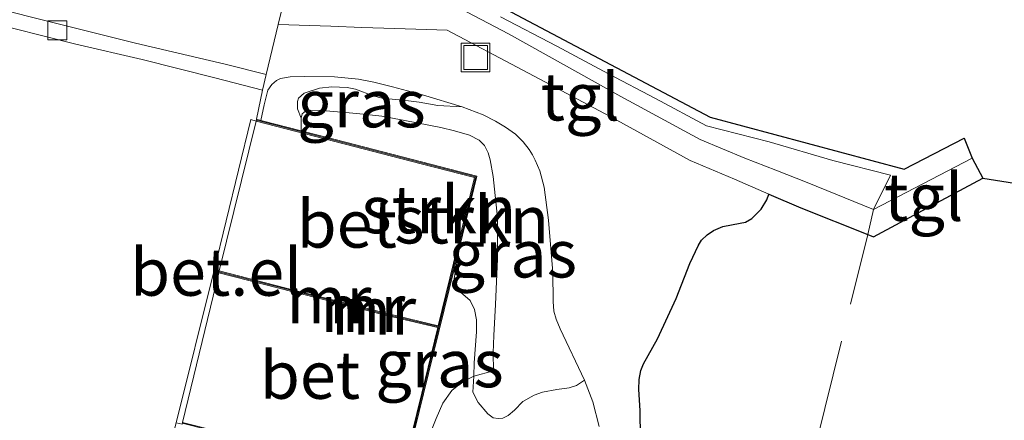
# Model space of a CAD drawing. Units: metres. Extents: x 200000 to 210015, y 462500 to 468753.
# Drawn here: x 200338 to 200390, y 467731 to 467752 of the extents above; entities that cross this region are included whole.
import ezdxf
from ezdxf.enums import TextEntityAlignment as Align

# ---------------------------------------------------------------- set-up
doc = ezdxf.new("R2010")
doc.units = ezdxf.units.M
doc.linetypes.add('IE-TERREINAFSCHEIDING', pattern=[10, 8, -2])
doc.layers.get('0').update_dxf_attribs({"lineweight": 25})
for name, color, linetype, lineweight in [('B-ME-GR-BOS-GV-B6', 10, 'Continuous', 25), ('B-ME-GR-STRUIKEN-GV-B6', 93, 'Continuous', 18), ('B-ME-GW-KRUINLIJN-L-B1', 93, 'Continuous', 18), ('B-ME-GW-TEENLIJN-L-B1', 93, 'Continuous', 18), ('B-ME-IE-GRASLAND-GV-B6', 93, 'Continuous', 18), ('B-ME-IE-INRICHTINGSELEMENT-S-B1', 253, 'Continuous', 18), ('B-ME-IE-TERREINAFSCHEIDING-DOORGANG-L-B1', 8, 'IE-TERREINAFSCHEIDING-KUNSTMATIG-OPEN', 18), ('B-ME-IE-TERREINAFSCHEIDING-RASTERHEKWERK-L-B1', 8, 'IE-TERREINAFSCHEIDING', 18), ('B-ME-KG-KADASTRAAL-OPNAMEDTMGRENS-L-B1', 10, 'Continuous', 25), ('B-ME-MW-MUUR-GV-B6', 8, 'IE-TERREINAFSCHEIDING-KUNSTMATIG', 18), ('B-ME-MW-MUUR-L-B1', 8, 'IE-TERREINAFSCHEIDING-KUNSTMATIG', 18), ('B-ME-VH-VERH_SOORT-BETON-OVERIG-GV-B6', 8, 'IE-TERREINAFSCHEIDING-NATUURLIJK-HOUTWAL', 18), ('B-ME-VH-VERH_SOORT-BITUMEN-GV-B6', 8, 'IE-TERREINAFSCHEIDING-NATUURLIJK-HOUTWAL', 18), ('B-ME-VH-VERH_SOORT-GV-B6', 8, 'Continuous', 18), ('B-ME-VH-VERH_SOORT-KLINKERS-GV-B6', 8, 'IE-TERREINAFSCHEIDING-NATUURLIJK-HOUTWAL', 18), ('B-ME-VH-VERH_SOORT-TEGELS-GV-B6', 8, 'Continuous', 18), ('B-ME-VV-KOLK-S-B1', 8, 'Continuous', 18)]:
    doc.layers.add(name, color=color, linetype=linetype, lineweight=lineweight)
doc.styles.add('NLCS-ISO', font='NLCS-ISO.TTF')
doc.linetypes.add('IE-TERREINAFSCHEIDING-KUNSTMATIG', pattern='A,4,[82,NLCS.SHX,S=0.75,R=90,X=0,Y=0],4,-2', length=10)
doc.linetypes.add('IE-TERREINAFSCHEIDING-KUNSTMATIG-OPEN', pattern='A,7,-1.5,[67,NLCS.SHX,S=0.75,R=0,X=0,Y=0],-1.5', length=10)
doc.linetypes.add('IE-TERREINAFSCHEIDING-NATUURLIJK-HOUTWAL', pattern='A,7,-1.5,[67,NLCS.SHX,S=0.75,R=45,X=0,Y=0],-1.5,7,-1.5,[70,NLCS.SHX,S=0.75,R=0,X=0,Y=0],-1.5', length=20)

# ---------------------------------------------------------------- blocks, each defined once
blk = doc.blocks.new('put')
for p, q in [((0.75, 0.75), (-0.75, 0.75)), ((-0.75, 0.75), (-0.75, -0.75)), ((0.75, -0.75), (0.75, 0.75)), ((-0.75, -0.75), (0.75, -0.75))]:
    blk.add_line(p, q)
blk.add_lwpolyline([(-0.625, 0.625), (0.625, 0.625), (0.625, -0.625), (-0.625, -0.625)], close=True)
blk = doc.blocks.new('kolk')
blk.add_lwpolyline([(-0.5, -0.5), (0.5, -0.5), (0.5, 0.5), (-0.5, 0.5)], close=True)

msp = doc.modelspace()

# ---------------------------------------------------------------- linework, layer by layer
at = {"layer": 'B-ME-GR-BOS-GV-B6'}
msp.add_polyline3d([(200370.5368, 467729.626, 7.7484), (200370.5281, 467731.0507, 7.7526), (200370.4545, 467732.1499, 7.727), (200370.4701, 467732.6735, 7.7043), (200370.5467, 467733.1459, 7.6972), (200370.6916, 467733.4993, 7.6787), (200371.4253, 467734.8209, 7.6473), (200372.4191, 467736.9416, 7.5662), (200373.1444, 467738.7871, 7.6014), (200373.5921, 467739.7604, 7.5981), (200373.7581, 467740.0096, 7.5937), (200374.0475, 467740.2951, 7.5882), (200374.3904, 467740.5205, 7.586), (200374.8806, 467740.7295, 7.5904), (200375.7826, 467740.9036, 7.5842), (200376.0668, 467740.9675, 7.5842), (200376.401, 467741.16, 7.5894), (200376.8919, 467741.6414, 7.5936), (200377.1865, 467742.1415, 7.6103), (200377.3066, 467742.4439, 7.5571), (200378.9753, 467741.7206, 7.5329), (200382.5184, 467740.3077, 7.4817), (200382.8047, 467740.1935, 7.4775), (200385.3864, 467741.575, 7.4887), (200388.5776, 467743.2874, 7.5317), (200435.2158, 467735.9065, 8.5413)], dxfattribs=at)
at = {"layer": 'B-ME-GR-STRUIKEN-GV-B6'}
for points in [[(200367.5875, 467732.643, 7.7535), (200367.1613, 467732.3537, 8.1773), (200366.7735, 467732.2374, 8.5996), (200366.123, 467732.1443, 9.1885), (200365.3728, 467732.0106, 9.7166), (200364.9337, 467731.8597, 10.091), (200364.3458, 467731.5185, 10.5159), (200363.8965, 467731.0656, 10.8482), (200363.5714, 467730.7865, 10.9182), (200363.2792, 467730.645, 10.9704), (200363.0324, 467730.6151, 10.9641), (200362.7848, 467730.6651, 10.8775), (200362.4906, 467730.878, 10.6718), (200361.9786, 467731.4645, 10.0851), (200361.6973, 467732.0186, 9.6894), (200361.7641, 467732.8513, 9.3112), (200362.7894, 467733.1264, 9.2887), (200362.7707, 467734.0812, 9.295), (200362.8114, 467734.9984, 9.1905), (200362.8949, 467736.6332, 9.0419), (200363.0099, 467739.0361, 8.8929), (200363.0073, 467741.21, 8.8053), (200362.7762, 467743.3636, 8.8325), (200362.6131, 467744.2462, 8.8864), (200362.5087, 467744.6185, 8.8831), (200362.3204, 467744.997, 8.882), (200362.0439, 467745.2817, 8.8644), (200361.5374, 467745.5389, 8.8567), (200360.7464, 467745.7764, 8.8304), (200360.0206, 467745.9437, 8.865), (200358.13, 467746.3216, 8.8589), (200356.9068, 467746.5433, 8.7576), (200355.5924, 467746.694, 8.6839), (200353.7624, 467746.8463, 8.5103), (200353.1636, 467746.86, 8.5115), (200352.8907, 467746.8177, 8.5115), (200352.7182, 467746.6711, 8.5115), (200352.6592, 467746.4501, 8.5115), (200352.466, 467746.9378, 8.3347), (200352.4617, 467747.3174, 8.0295), (200352.5218, 467747.489, 7.9043), (200352.8223, 467747.7629, 7.8659), (200353.6339, 467748.0204, 7.632), (200354.276, 467748.088, 7.598), (200355.0849, 467748.0609, 7.632), (200355.5269, 467747.9732, 7.6901), (200356.4621, 467747.6193, 7.8386), (200356.9332, 467747.4999, 7.9069), (200357.2807, 467747.4545, 7.9385), (200358.173, 467747.3686, 7.8749), (200358.8823, 467747.2778, 7.8262), (200359.8599, 467747.1029, 7.7253), (200361.148, 467747.0361, 7.6245), (200362.2486, 467746.6098, 7.6473), (200362.8962, 467746.2883, 7.6592), (200363.4313, 467745.975, 7.6661), (200363.9509, 467745.598, 7.6616), (200364.3501, 467745.1934, 7.6504), (200364.6663, 467744.7981, 7.641), (200364.8469, 467744.5099, 7.641), (200364.9831, 467744.2342, 7.6354), (200365.2301, 467743.662, 7.6092), (200365.4582, 467742.8073, 7.6073), (200365.6968, 467741.0756, 7.5891), (200365.917, 467738.3066, 7.6047), (200365.9358, 467736.794, 7.6998), (200365.9652, 467736.2853, 7.7176), (200366.1026, 467735.8504, 7.7205), (200366.3143, 467735.3383, 7.7156), (200367.5875, 467732.643, 7.7535)], [(200352.6592, 467746.4501, 8.5115), (200352.7182, 467746.6711, 8.5115), (200352.8907, 467746.8177, 8.5115), (200353.1636, 467746.86, 8.5115), (200353.7624, 467746.8463, 8.5103), (200355.5924, 467746.694, 8.6839), (200356.9068, 467746.5433, 8.7576), (200358.13, 467746.3216, 8.8589), (200360.0206, 467745.9437, 8.865), (200360.7464, 467745.7764, 8.8304), (200361.5374, 467745.5389, 8.8567), (200362.0439, 467745.2817, 8.8644), (200362.3204, 467744.997, 8.882), (200362.5087, 467744.6185, 8.8831), (200362.6131, 467744.2462, 8.8864), (200362.7762, 467743.3636, 8.8325), (200363.0073, 467741.21, 8.8053), (200363.0099, 467739.0361, 8.8929), (200362.8949, 467736.6332, 9.0419), (200362.8114, 467734.9984, 9.1905), (200362.7707, 467734.0812, 9.295), (200362.7894, 467733.1264, 9.2887), (200361.7641, 467732.8513, 9.3112), (200361.7708, 467733.5599, 9.3279), (200361.9019, 467735.1875, 9.278), (200361.9001, 467735.8193, 9.2318), (200361.7852, 467736.36, 9.1791), (200361.5602, 467736.8437, 9.122), (200361.0546, 467737.2736, 9.0155), (200360.7497, 467737.4975, 8.9464), (200360.6972, 467737.6075, 8.9376), (200360.6889, 467737.7668, 8.909), (200360.7405, 467738.0999, 8.8783), (200360.9993, 467739.6355, 8.8101), (200361.9195, 467743.3841, 8.8095), (200359.0062, 467744.1366, 8.8561), (200354.4621, 467745.3103, 8.6781), (200352.669, 467745.7735, 8.5115), (200352.6592, 467746.4501, 8.5115)]]:
    msp.add_polyline3d(points, dxfattribs=at)
at = {"layer": 'B-ME-GW-KRUINLIJN-L-B1'}
msp.add_polyline3d([(200352.669, 467745.7735, 8.5115), (200352.6592, 467746.4501, 8.5115), (200352.7182, 467746.6711, 8.5115), (200352.8907, 467746.8177, 8.5115), (200353.1636, 467746.86, 8.5115), (200353.7624, 467746.8463, 8.5103), (200355.5924, 467746.694, 8.6839), (200356.9068, 467746.5433, 8.7576), (200358.13, 467746.3216, 8.8589), (200360.0206, 467745.9437, 8.865), (200360.7464, 467745.7764, 8.8304), (200361.5374, 467745.5389, 8.8567), (200362.0439, 467745.2817, 8.8644), (200362.3204, 467744.997, 8.882), (200362.5087, 467744.6185, 8.8831), (200362.6131, 467744.2462, 8.8864), (200362.7762, 467743.3636, 8.8325), (200363.0073, 467741.21, 8.8053), (200363.0099, 467739.0361, 8.8929), (200362.8949, 467736.6332, 9.0419), (200362.8114, 467734.9984, 9.1905), (200362.7707, 467734.0812, 9.295), (200362.7894, 467733.1264, 9.2887)], dxfattribs=at)
at = {"layer": 'B-ME-GW-TEENLIJN-L-B1'}
for points in [[(200350.5346, 467746.3247, 7.1391), (200350.7058, 467747.1484, 7.1671), (200350.9156, 467747.9242, 7.1861), (200351.1094, 467748.2068, 7.1936), (200351.3654, 467748.4248, 7.1985), (200351.5695, 467748.5238, 7.2019), (200352.0825, 467748.6236, 7.226), (200352.8288, 467748.6446, 7.2691), (200354.4202, 467748.6164, 7.3681), (200355.6756, 467748.4984, 7.4341), (200356.4881, 467748.334, 7.4865), (200357.4814, 467748.0985, 7.5305), (200359.0494, 467747.6716, 7.5721), (200361.148, 467747.0361, 7.6245), (200362.2486, 467746.6098, 7.6473), (200362.8962, 467746.2883, 7.6592), (200363.4313, 467745.975, 7.6661), (200363.9509, 467745.598, 7.6616), (200364.3501, 467745.1934, 7.6504), (200364.6663, 467744.7981, 7.641), (200364.8469, 467744.5099, 7.641), (200364.9831, 467744.2342, 7.6354), (200365.2301, 467743.662, 7.6092), (200365.4582, 467742.8073, 7.6073), (200365.6968, 467741.0756, 7.5891), (200365.917, 467738.3066, 7.6047), (200365.9358, 467736.794, 7.6998), (200365.9652, 467736.2853, 7.7176), (200366.1026, 467735.8504, 7.7205), (200366.3143, 467735.3383, 7.7156), (200367.5875, 467732.643, 7.7535), (200368.0349, 467731.501, 7.7673), (200368.359, 467730.2029, 7.7703)], [(200362.7894, 467733.1264, 9.2887), (200361.7641, 467732.8513, 9.3112), (200361.1468, 467732.5457, 9.2947), (200360.6034, 467732.1028, 9.2482), (200360.1238, 467731.4379, 9.1415), (200359.766, 467730.6263, 9.0389), (200358.9163, 467728.4903, 9.0895), (200358.5438, 467727.8008, 9.1196), (200358.3274, 467727.584, 9.1224), (200357.9973, 467727.4059, 9.1442)]]:
    msp.add_polyline3d(points, dxfattribs=at)
at = {"layer": 'B-ME-IE-GRASLAND-GV-B6'}
for points in [[(200360.9529, 467753.5255, 7.5659), (200374.2053, 467746.5032, 7.7746), (200384.4235, 467743.763, 7.635), (200387.5948, 467745.381, 7.635), (200388.0035, 467744.3426, 7.534)], [(200388.0035, 467744.3426, 7.534), (200382.8034, 467741.6276, 7.4775), (200379.3195, 467743.0567, 7.5329), (200377.663, 467743.7013, 7.5584), (200376.034, 467744.3352, 7.5835), (200373.6815, 467745.319, 7.5902), (200369.5032, 467747.5842, 7.5698), (200366.6319, 467749.1728, 7.5471), (200363.5782, 467750.8853, 7.535), (200360.7118, 467752.4004, 7.4821)], [(200350.8225, 467748.7389, 7.1691), (200351.4551, 467751.3669, 7.2278), (200354.2211, 467751.283, 7.2696), (200355.8629, 467751.2222, 7.3587), (200357.5986, 467751.1613, 7.4827), (200360.3582, 467751.0778, 7.5305), (200364.3453, 467748.972, 7.5353), (200368.9327, 467746.5308, 7.5732), (200373.1513, 467744.2184, 7.5902), (200375.4807, 467743.2354, 7.5835), (200377.3066, 467742.4439, 7.5571), (200377.1865, 467742.1415, 7.6103), (200376.8919, 467741.6414, 7.5936), (200376.401, 467741.16, 7.5894), (200376.0668, 467740.9675, 7.5842), (200375.7826, 467740.9036, 7.5842), (200374.8806, 467740.7295, 7.5904), (200374.3904, 467740.5205, 7.586), (200374.0475, 467740.2951, 7.5882), (200373.7581, 467740.0096, 7.5937), (200373.5921, 467739.7604, 7.5981), (200373.1444, 467738.7871, 7.6014), (200372.4191, 467736.9416, 7.5662), (200371.4253, 467734.8209, 7.6473), (200370.6916, 467733.4993, 7.6787), (200370.5467, 467733.1459, 7.6972), (200370.4701, 467732.6735, 7.7043), (200370.4545, 467732.1499, 7.727), (200370.5281, 467731.0507, 7.7526), (200370.5368, 467729.626, 7.7484)], [(200368.359, 467730.2029, 7.7703), (200368.0349, 467731.501, 7.7673), (200367.5875, 467732.643, 7.7535), (200366.3143, 467735.3383, 7.7156), (200366.1026, 467735.8504, 7.7205), (200365.9652, 467736.2853, 7.7176), (200365.9358, 467736.794, 7.6998), (200365.917, 467738.3066, 7.6047), (200365.6968, 467741.0756, 7.5891), (200365.4582, 467742.8073, 7.6073), (200365.2301, 467743.662, 7.6092), (200364.9831, 467744.2342, 7.6354), (200364.8469, 467744.5099, 7.641), (200364.6663, 467744.7981, 7.641), (200364.3501, 467745.1934, 7.6504), (200363.9509, 467745.598, 7.6616), (200363.4313, 467745.975, 7.6661), (200362.8962, 467746.2883, 7.6592), (200362.2486, 467746.6098, 7.6473), (200361.148, 467747.0361, 7.6245), (200359.0494, 467747.6716, 7.5721), (200357.4814, 467748.0985, 7.5305), (200356.4881, 467748.334, 7.4865), (200355.6756, 467748.4984, 7.4341), (200354.4202, 467748.6164, 7.3681), (200352.8288, 467748.6446, 7.2691), (200352.0825, 467748.6236, 7.226), (200351.5695, 467748.5238, 7.2019), (200351.3654, 467748.4248, 7.1985), (200351.1094, 467748.2068, 7.1936), (200350.9156, 467747.9242, 7.1861), (200350.7058, 467747.1484, 7.1671), (200350.5346, 467746.3247, 7.1391), (200350.3166, 467746.3811, 7.1551), (200350.6228, 467747.9094, 7.1506), (200350.8225, 467748.7389, 7.1691)], [(200350.5346, 467746.3247, 7.1391), (200350.7058, 467747.1484, 7.1671), (200350.9156, 467747.9242, 7.1861), (200351.1094, 467748.2068, 7.1936), (200351.3654, 467748.4248, 7.1985), (200351.5695, 467748.5238, 7.2019), (200352.0825, 467748.6236, 7.226), (200352.8288, 467748.6446, 7.2691), (200354.4202, 467748.6164, 7.3681), (200355.6756, 467748.4984, 7.4341), (200356.4881, 467748.334, 7.4865), (200357.4814, 467748.0985, 7.5305), (200359.0494, 467747.6716, 7.5721), (200361.148, 467747.0361, 7.6245), (200359.8599, 467747.1029, 7.7253), (200358.8823, 467747.2778, 7.8262), (200358.173, 467747.3686, 7.8749), (200357.2807, 467747.4545, 7.9385), (200356.9332, 467747.4999, 7.9069), (200356.4621, 467747.6193, 7.8386), (200355.5269, 467747.9732, 7.6901), (200355.0849, 467748.0609, 7.632), (200354.276, 467748.088, 7.598), (200353.6339, 467748.0204, 7.632), (200352.8223, 467747.7629, 7.8659), (200352.5218, 467747.489, 7.9043), (200352.4617, 467747.3174, 8.0295), (200352.466, 467746.9378, 8.3347), (200352.6592, 467746.4501, 8.5115), (200352.669, 467745.7735, 8.5115), (200350.5346, 467746.3247, 7.1391)], [(200357.9973, 467727.4059, 9.1442), (200359.1081, 467731.9312, 8.9736), (200360.9993, 467739.6355, 8.8101), (200360.7405, 467738.0999, 8.8783), (200360.6889, 467737.7668, 8.909), (200360.6972, 467737.6075, 8.9376), (200360.7497, 467737.4975, 8.9464), (200361.0546, 467737.2736, 9.0155), (200361.5602, 467736.8437, 9.122), (200361.7852, 467736.36, 9.1791), (200361.9001, 467735.8193, 9.2318), (200361.9019, 467735.1875, 9.278), (200361.7708, 467733.5599, 9.3279), (200361.7641, 467732.8513, 9.3112), (200361.1468, 467732.5457, 9.2947), (200360.6034, 467732.1028, 9.2482), (200360.1238, 467731.4379, 9.1415), (200359.766, 467730.6263, 9.0389), (200358.9163, 467728.4903, 9.0895), (200358.5438, 467727.8008, 9.1196), (200358.3274, 467727.584, 9.1224), (200357.9973, 467727.4059, 9.1442)], [(200358.9163, 467728.4903, 9.0895), (200359.766, 467730.6263, 9.0389), (200360.1238, 467731.4379, 9.1415), (200360.6034, 467732.1028, 9.2482), (200361.1468, 467732.5457, 9.2947), (200361.7641, 467732.8513, 9.3112), (200361.6973, 467732.0186, 9.6894), (200361.9786, 467731.4645, 10.0851), (200362.4906, 467730.878, 10.6718), (200362.7848, 467730.6651, 10.8775), (200363.0324, 467730.6151, 10.9641), (200363.2792, 467730.645, 10.9704), (200363.5714, 467730.7865, 10.9182), (200363.8965, 467731.0656, 10.8482), (200364.3458, 467731.5185, 10.5159), (200364.9337, 467731.8597, 10.091), (200365.3728, 467732.0106, 9.7166), (200366.123, 467732.1443, 9.1885), (200366.7735, 467732.2374, 8.5996), (200367.1613, 467732.3537, 8.1773), (200367.5875, 467732.643, 7.7535), (200368.0349, 467731.501, 7.7673), (200368.359, 467730.2029, 7.7703)]]:
    msp.add_polyline3d(points, dxfattribs=at)
at = {"layer": 'B-ME-IE-TERREINAFSCHEIDING-DOORGANG-L-B1'}
msp.add_line((200382.5184, 467740.3077, 7.4817), (200382.8034, 467741.6276, 7.4775), dxfattribs=at)
at = {"layer": 'B-ME-IE-TERREINAFSCHEIDING-RASTERHEKWERK-L-B1'}
for points in [[(200363.1656, 467751.7842, 7.4876), (200366.1249, 467750.232, 7.589), (200368.8476, 467748.7726, 7.7096), (200371.3307, 467747.4693, 7.7571), (200374.0232, 467746.0337, 7.7782), (200377.3161, 467745.1918, 7.734), (200380.6781, 467744.2153, 7.6757), (200383.7014, 467743.4333, 7.6416), (200382.8034, 467741.6276, 7.4775)], [(200323.9688, 467654.4853, 7.3461), (200339.0364, 467660.8574, 7.2316), (200349.986, 467665.8836, 7.2023), (200359.2266, 467669.9792, 7.1694), (200366.2992, 467672.9647, 7.1977), (200370.4275, 467690.1859, 7.3153), (200376.792, 467717.2263, 7.547), (200382.5184, 467740.3077, 7.4817)]]:
    msp.add_polyline3d(points, dxfattribs=at)
at = {"layer": 'B-ME-KG-KADASTRAAL-OPNAMEDTMGRENS-L-B1'}
msp.add_polyline3d([(200360.9529, 467753.5255, 7.5659), (200374.2053, 467746.5032, 7.7746), (200384.4235, 467743.763, 7.635), (200387.5948, 467745.381, 7.635), (200388.0035, 467744.3426, 7.534), (200388.5776, 467743.2874, 7.5317), (200435.2158, 467735.9065, 8.5413)], dxfattribs=at)
at = {"layer": 'B-ME-MW-MUUR-GV-B6'}
for points in [[(200357.9242, 467727.5274, 7.1649), (200359.011, 467731.955, 7.1783), (200359.8592, 467735.4104, 7.1601), (200357.2416, 467736.0386, 7.1474), (200352.2488, 467737.2915, 7.1592), (200348.3181, 467738.3024, 7.1463), (200348.343, 467738.3993, 7.1463), (200352.2734, 467737.3885, 7.1592), (200357.2654, 467736.1357, 7.1332), (200359.8831, 467735.5075, 7.1601), (200360.9022, 467739.6594, 7.172), (200361.7988, 467743.312, 7.1814), (200358.9812, 467744.0398, 7.15), (200354.4371, 467745.2135, 7.15), (200350.2916, 467746.2842, 7.1315)], [(200350.2916, 467746.2842, 7.1315), (200350.3166, 467746.3811, 7.1551), (200350.5346, 467746.3247, 7.1391), (200352.669, 467745.7735, 8.5115), (200354.4621, 467745.3103, 8.6781), (200359.0062, 467744.1366, 8.8561), (200361.9195, 467743.3841, 8.8095), (200360.9993, 467739.6355, 8.8101), (200359.1081, 467731.9312, 8.9736), (200357.9973, 467727.4059, 9.1442)]]:
    msp.add_polyline3d(points, dxfattribs=at)
at = {"layer": 'B-ME-MW-MUUR-L-B1'}
for points in [[(200346.3986, 467730.3705, 9.4206), (200351.458, 467729.0998, 9.4154), (200353.2399, 467728.6523, 9.4135), (200355.3556, 467728.1209, 9.4113), (200357.9607, 467727.4667, 9.4086), (200359.0596, 467731.9431, 9.4082), (200360.9508, 467739.6475, 9.4076), (200361.8592, 467743.3481, 9.4073), (200358.9937, 467744.0882, 9.4032), (200354.4496, 467745.2619, 9.3968), (200350.3041, 467746.3327, 7.1433)], [(200359.9198, 467735.4473, 9.408), (200357.2535, 467736.0872, 9.4076), (200352.2611, 467737.34, 9.4068), (200348.3306, 467738.3509, 9.4062)]]:
    msp.add_polyline3d(points, dxfattribs=at)
at = {"layer": 'B-ME-VH-VERH_SOORT-BETON-OVERIG-GV-B6'}
for points in [[(200348.343, 467738.3993, 7.1463), (200350.2916, 467746.2842, 7.1315), (200354.4371, 467745.2135, 7.15), (200358.9812, 467744.0398, 7.15), (200361.7988, 467743.312, 7.1814), (200360.9022, 467739.6594, 7.172), (200359.8831, 467735.5075, 7.1601), (200357.2654, 467736.1357, 7.1332), (200352.2734, 467737.3885, 7.1592), (200348.343, 467738.3993, 7.1463)], [(200348.3181, 467738.3024, 7.1463), (200352.2488, 467737.2915, 7.1592), (200357.2416, 467736.0386, 7.1474), (200359.8592, 467735.4104, 7.1601), (200359.011, 467731.955, 7.1783), (200357.9242, 467727.5274, 7.1649), (200355.3678, 467728.1694, 7.1988), (200353.252, 467728.7008, 7.1695), (200351.4702, 467729.1483, 7.1798), (200346.4108, 467730.419, 7.1649), (200348.3181, 467738.3024, 7.1463)]]:
    msp.add_polyline3d(points, dxfattribs=at)
at = {"layer": 'B-ME-VH-VERH_SOORT-BITUMEN-GV-B6'}
msp.add_polyline3d([(200337.4519, 467751.1891, 7.128), (200340.7877, 467750.3444, 7.122), (200344.2806, 467749.5236, 7.1246), (200348.1237, 467748.568, 7.1332), (200350.6228, 467747.9094, 7.1506), (200350.3166, 467746.3811, 7.1551), (200350.2916, 467746.2842, 7.1315), (200350.0105, 467746.3776, 7.1315), (200348.0658, 467738.3608, 7.1463), (200346.0835, 467730.3933, 7.1716), (200344.7498, 467725.1608, 7.2783), (200344.0391, 467722.0999, 7.3497), (200342.8769, 467716.7601, 7.4018), (200341.9413, 467712.1188, 7.4194), (200340.9673, 467707.9639, 7.4194), (200340.4357, 467705.6956, 7.4194), (200340.1522, 467704.5892, 7.4194), (200339.9287, 467703.8649, 7.4194), (200339.5888, 467703.0644, 7.4194), (200339.388, 467702.6757, 7.4194), (200339.087, 467702.1975, 7.4194), (200338.5985, 467701.5513, 7.4194), (200338.0288, 467700.8591, 7.4194), (200337.576, 467700.3692, 7.4194)], dxfattribs=at)
at = {"layer": 'B-ME-VH-VERH_SOORT-GV-B6'}
msp.add_polyline3d([(200348.3181, 467738.3024, 7.1463), (200346.4108, 467730.419, 7.1649), (200346.3864, 467730.322, 7.1632), (200346.0835, 467730.3933, 7.1716), (200348.0658, 467738.3608, 7.1463), (200350.0105, 467746.3776, 7.1315), (200350.2916, 467746.2842, 7.1315), (200348.343, 467738.3993, 7.1463), (200348.3181, 467738.3024, 7.1463)], dxfattribs=at)
at = {"layer": 'B-ME-VH-VERH_SOORT-KLINKERS-GV-B6'}
for points in [[(200351.7722, 467752.6839, 7.2572), (200351.4551, 467751.3669, 7.2278), (200350.8225, 467748.7389, 7.1691), (200348.6565, 467749.2806, 7.114), (200343.9444, 467750.3846, 7.0978), (200339.7293, 467751.438, 7.0564), (200336.2802, 467752.3127, 7.082)], [(200350.6228, 467747.9094, 7.1506), (200348.1237, 467748.568, 7.1332), (200344.2806, 467749.5236, 7.1246), (200340.7877, 467750.3444, 7.122), (200337.4519, 467751.1891, 7.128), (200333.6803, 467752.2018, 7.1466)], [(200336.2802, 467752.3127, 7.082), (200339.7293, 467751.438, 7.0564), (200343.9444, 467750.3846, 7.0978), (200348.6565, 467749.2806, 7.114), (200350.8225, 467748.7389, 7.1691), (200350.6228, 467747.9094, 7.1506)]]:
    msp.add_polyline3d(points, dxfattribs=at)
at = {"layer": 'B-ME-VH-VERH_SOORT-TEGELS-GV-B6'}
for points in [[(200382.5184, 467740.3077, 7.4817), (200378.9753, 467741.7206, 7.5329), (200377.3066, 467742.4439, 7.5571), (200375.4807, 467743.2354, 7.5835), (200373.1513, 467744.2184, 7.5902), (200368.9327, 467746.5308, 7.5732), (200364.3453, 467748.972, 7.5353), (200360.3582, 467751.0778, 7.5305), (200357.5986, 467751.1613, 7.4827), (200355.8629, 467751.2222, 7.3587), (200354.2211, 467751.283, 7.2696), (200351.4551, 467751.3669, 7.2278), (200351.7722, 467752.6839, 7.2572)], [(200360.7118, 467752.4004, 7.4821), (200363.5782, 467750.8853, 7.535), (200366.6319, 467749.1728, 7.5471), (200369.5032, 467747.5842, 7.5698), (200373.6815, 467745.319, 7.5902), (200376.034, 467744.3352, 7.5835), (200377.663, 467743.7013, 7.5584), (200379.3195, 467743.0567, 7.5329), (200382.8034, 467741.6276, 7.4775), (200382.5184, 467740.3077, 7.4817)], [(200382.5184, 467740.3077, 7.4817), (200382.8034, 467741.6276, 7.4775), (200388.0035, 467744.3426, 7.534), (200388.5776, 467743.2874, 7.5317), (200385.3864, 467741.575, 7.4887), (200382.8047, 467740.1935, 7.4775), (200382.5184, 467740.3077, 7.4817)]]:
    msp.add_polyline3d(points, dxfattribs=at)

# ---------------------------------------------------------------- block references
at = {"layer": 'B-ME-IE-INRICHTINGSELEMENT-S-B1', "rotation": 90}
msp.add_blockref('put', (200361.8496, 467749.637, 7.5615), dxfattribs=at)
at = {"layer": 'B-ME-VV-KOLK-S-B1', "rotation": 90}
msp.add_blockref('kolk', (200339.8176, 467751.0715, 7.0445), dxfattribs=at)

# ---------------------------------------------------------------- texts
at = {"layer": 'B-ME-GR-STRUIKEN-GV-B6', "ltscale": 0.2, "style": 'NLCS-ISO'}
for p in [(200359.9146, 467741.6319), (200361.6472, 467741.0932)]:
    msp.add_text('strkn', height=2.5, dxfattribs=at).set_placement(p, align=Align.MIDDLE_CENTER)
at = {"layer": 'B-ME-IE-GRASLAND-GV-B6', "ltscale": 0.2, "style": 'NLCS-ISO'}
for p in [(200355.8413, 467747.209), (200363.8116, 467739.3028), (200359.9496, 467733.5207)]:
    msp.add_text('gras', height=2.5, dxfattribs=at).set_placement(p, align=Align.MIDDLE_CENTER)
at = {"layer": 'B-ME-MW-MUUR-GV-B6', "ltscale": 0.2, "style": 'NLCS-ISO'}
msp.add_text('mr', height=2.5, dxfattribs=at).set_placement((200355.9116, 467736.4276), align=Align.MIDDLE_CENTER)
at = {"layer": 'B-ME-MW-MUUR-L-B1', "ltscale": 0.2, "style": 'NLCS-ISO'}
for p in [(200354.1207, 467736.8809), (200356.4818, 467736.2834)]:
    msp.add_text('mr', height=2.5, dxfattribs=at).set_placement(p, align=Align.MIDDLE_CENTER)
at = {"layer": 'B-ME-VH-VERH_SOORT-BETON-OVERIG-GV-B6', "ltscale": 0.2, "style": 'NLCS-ISO'}
for p in [(200355.0651, 467740.8723), (200353.1283, 467732.9119)]:
    msp.add_text('bet', height=2.5, dxfattribs=at).set_placement(p, align=Align.MIDDLE_CENTER)
at = {"layer": 'B-ME-VH-VERH_SOORT-GV-B6', "ltscale": 0.2, "style": 'NLCS-ISO'}
msp.add_text('bet.el', height=2.5, dxfattribs=at).set_placement((200348.1932, 467738.3404), align=Align.MIDDLE_CENTER)
at = {"layer": 'B-ME-VH-VERH_SOORT-TEGELS-GV-B6', "ltscale": 0.2, "style": 'NLCS-ISO'}
for p in [(200367.3627, 467747.5715), (200385.4563, 467742.2828)]:
    msp.add_text('tgl', height=2.5, dxfattribs=at).set_placement(p, align=Align.MIDDLE_CENTER)

doc.saveas('drawing.dxf')
